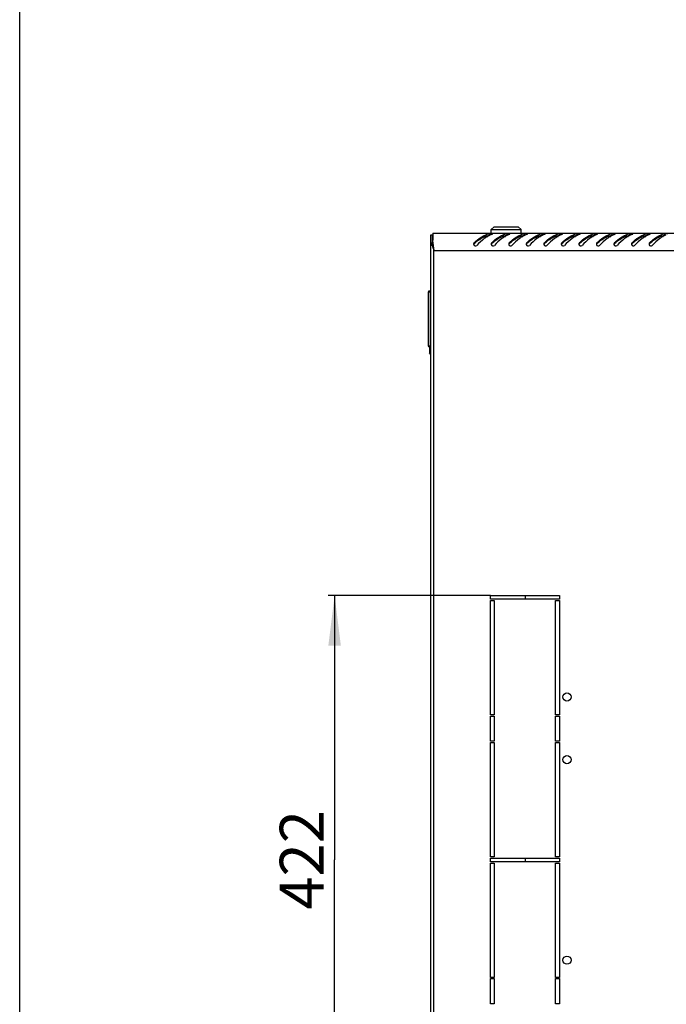
# Model space of a CAD drawing. Units: millimetres. Extents: x 0 to 841, y 0 to 594.
# Drawn here: x 0 to 52, y 77 to 155 of the extents above; entities that cross this region are included whole.
import ezdxf

# ---------------------------------------------------------------- set-up
doc = ezdxf.new("R2010")
doc.units = ezdxf.units.MM
doc.header["$LTSCALE"] = 46.255
doc.layers.get('0').update_dxf_attribs({"linetype": 'CONTINUOUS'})
doc.layers.add('02___PRT_ALL_AXES', color=7, linetype='CONTINUOUS')
doc.layers.add('07__ASM_ALL_ANNOTATION', color=7, linetype='CONTINUOUS')
doc.styles.get("Standard").update_dxf_attribs({"font": 'gost.ttf'})
doc.dimstyles.new('DIMSTYLE_5', dxfattribs={"dimtxt": 3.5, "dimasz": 4, "dimexe": 0.5, "dimexo": 0, "dimgap": 0.875, "dimtad": 1, "dimdec": 3, "dimlfac": 10, "dimtxsty": 'STANDARD', "dimblk": '_FILLED', "dimblk1": '_FILLED', "dimblk2": '_FILLED', "dimcen": 0.09, "dimadec": 0, "dimazin": 0, "dimtp": 0.8, "dimtm": 0.8, "dimtfac": 1, "dimtdec": 3, "dimtofl": 0, "dimtmove": 0, "dimatfit": 3, "dimldrblk": '_FILLED', "dimfxl": 1, "dimtolj": 1, "dimarcsym": 0})

# ---------------------------------------------------------------- blocks, each defined once
blk = doc.blocks.new('_FILLED')
at = {"color": 0, "linetype": 'ByBlock'}
blk.add_solid([(0, 0), (-1, 0.125), (-1, -0.125)], dxfattribs=at)
blk = doc.blocks.new('*D13')
at = {"layer": '07__ASM_ALL_ANNOTATION', "color": 2, "linetype": 'Continuous'}
for p, q in [((37.579, 109.359), (24.634, 109.359)), ((25.134, 109.359), (25.134, 88.259)), ((25.134, 67.159), (25.134, 88.259)), ((37.579, 67.159), (24.634, 67.159))]:
    blk.add_line(p, q, dxfattribs=at)
at = {"layer": '07__ASM_ALL_ANNOTATION', "color": 2, "linetype": 'Continuous', "xscale": 4, "yscale": 4, "zscale": 4}
for p, rotation in [((25.134, 109.359), 90), ((25.134, 67.159), 270)]:
    blk.add_blockref('_FILLED', p, dxfattribs=dict(at, rotation=rotation))
at = {"layer": '07__ASM_ALL_ANNOTATION', "color": 2, "linetype": 'Continuous', "insert": (20.759, 88.259), "char_height": 3.5, "width": 6.83272, "attachment_point": 2, "rotation": 90, "line_spacing_factor": 0.9}
blk.add_mtext('422', dxfattribs=at)

msp = doc.modelspace()

# ---------------------------------------------------------------- linework, layer by layer
at = {"color": 7, "linetype": 'Continuous'}
for p, q in [((0, 0), (0, 594)), ((37.62851, 138.57384), (37.87851, 138.77384)), ((37.62851, 138.27384), (37.62851, 138.57384)), ((37.62851, 138.57384), (40.02851, 138.57384)), ((37.87851, 138.77384), (39.77851, 138.77384)), ((40.02851, 138.57384), (39.77851, 138.77384)), ((40.02851, 138.27384), (40.02851, 138.57384)), ((32.82851, 138.13884), (32.94851, 138.13884)), ((32.94851, 137.30884), (32.94851, 138.13884)), ((37.62852, 138.27384), (40.0285, 138.27384)), ((32.82851, 137.49833), (32.94851, 137.49833)), ((32.94764, 137.30884), (33.00808, 137.30884)), ((32.96851, 137.30884), (32.96851, 137.49833)), ((32.61851, 129.25884), (32.61851, 133.59884)), ((32.81851, 133.64884), (32.66851, 133.64884)), ((32.81851, 129.20884), (32.66851, 129.20884)), ((32.71351, 129.20884), (32.71351, 128.73384)), ((32.82851, 128.59009), (32.71351, 128.73384))]:
    msp.add_line(p, q, dxfattribs=at)
at = {"color": 3, "linetype": 'Continuous'}
for p, q in [((32.82851, 38.37884), (32.82851, 138.13884)), ((32.96851, 138.25884), (32.96851, 137.72284)), ((32.96851, 138.25884), (111.98851, 138.25884)), ((32.87357, 137.30884), (32.94764, 137.30884))]:
    msp.add_line(p, q, dxfattribs=at)
at = {"color": 9, "linetype": 'Continuous'}
for p, q in [((37.16251, 138.01884), (37.37151, 138.01884)), ((37.47453, 138.23561), (37.47453, 138.11764)), ((38.56251, 138.01884), (38.77151, 138.01884)), ((38.87453, 138.23561), (38.87453, 138.11764)), ((39.96251, 138.01884), (40.17151, 138.01884)), ((40.27453, 138.23561), (40.27453, 138.11764)), ((41.36251, 138.01884), (41.57151, 138.01884)), ((41.67453, 138.23561), (41.67453, 138.11764)), ((42.76251, 138.01884), (42.97151, 138.01884)), ((43.07453, 138.23561), (43.07453, 138.11764)), ((44.16251, 138.01884), (44.37151, 138.01884)), ((44.47453, 138.23561), (44.47453, 138.11764)), ((45.56251, 138.01884), (45.77151, 138.01884)), ((45.87453, 138.23561), (45.87453, 138.11764)), ((46.96251, 138.01884), (47.17151, 138.01884)), ((47.27453, 138.23561), (47.27453, 138.11764)), ((48.36251, 138.01884), (48.57151, 138.01884)), ((48.67453, 138.23561), (48.67453, 138.11764)), ((49.76251, 138.01884), (49.97151, 138.01884)), ((50.07453, 138.23561), (50.07453, 138.11764)), ((51.16251, 138.01884), (51.37151, 138.01884)), ((51.47453, 138.23561), (51.47453, 138.11764)), ((33.06851, 39.62884), (33.06851, 136.88884)), ((33.06851, 136.88884), (111.88851, 136.88884)), ((36.27244, 137.5028), (36.27244, 137.44902)), ((37.67244, 137.5028), (37.67244, 137.44902)), ((39.07244, 137.5028), (39.07244, 137.44902)), ((40.47244, 137.5028), (40.47244, 137.44902)), ((41.87244, 137.5028), (41.87244, 137.44902)), ((43.27244, 137.5028), (43.27244, 137.44902)), ((44.67244, 137.5028), (44.67244, 137.44902)), ((46.07244, 137.5028), (46.07244, 137.44902)), ((47.47244, 137.5028), (47.47244, 137.44902)), ((48.87244, 137.5028), (48.87244, 137.44902)), ((50.27244, 137.5028), (50.27244, 137.44902)), ((32.61851, 133.59884), (32.81851, 133.59884)), ((32.66851, 129.20884), (32.66851, 133.64884)), ((32.81851, 129.25884), (32.61851, 129.25884))]:
    msp.add_line(p, q, dxfattribs=at)
at = {"color": 3, "linetype": 'Continuous'}
for centre, radius, start, end in [((19.21905, 135.8001), 13.88325, 7.1268156, 7.9607045), ((12.5991, 134.95776), 20.55657, 7.0135896, 7.1672844), ((37.72609, 136.93016), 1.32946, 100.9075815, 102.5060769), ((38.35266, 136.37576), 1.92122, 114.9936815, 116.5667116), ((38.30774, 136.47195), 1.81505, 113.6087466, 114.9913708), ((38.27608, 136.5442), 1.73617, 112.5344074, 113.6061754), ((38.23444, 136.64593), 1.62625, 109.6842185, 112.5530186), ((39.12609, 136.93016), 1.32946, 100.9075815, 102.5060769), ((39.75266, 136.37576), 1.92122, 114.9936815, 116.5667116), ((39.70774, 136.47195), 1.81505, 113.6087466, 114.9913708), ((39.67608, 136.5442), 1.73617, 112.5344074, 113.6061754), ((39.63444, 136.64593), 1.62625, 109.6842185, 112.5530186), ((40.52609, 136.93016), 1.32946, 100.9075815, 102.5060769), ((41.15266, 136.37576), 1.92122, 114.9936815, 116.5667116), ((41.10774, 136.47195), 1.81505, 113.6087466, 114.9913707), ((41.07608, 136.5442), 1.73617, 112.5344074, 113.6061754), ((41.03444, 136.64593), 1.62625, 109.6842185, 112.5530186), ((41.92609, 136.93016), 1.32946, 100.9075815, 102.5060769), ((42.55266, 136.37576), 1.92122, 114.9936815, 116.5667116), ((42.50774, 136.47195), 1.81505, 113.6087466, 114.9913708), ((42.47608, 136.5442), 1.73617, 112.5344074, 113.6061754), ((42.43444, 136.64593), 1.62625, 109.6842185, 112.5530186), ((43.32609, 136.93016), 1.32946, 100.9075815, 102.5060769), ((43.95266, 136.37576), 1.92122, 114.9936815, 116.5667116), ((43.90774, 136.47195), 1.81505, 113.6087466, 114.9913707), ((43.87608, 136.5442), 1.73617, 112.5344074, 113.6061754), ((43.83444, 136.64593), 1.62625, 109.6842185, 112.5530186), ((44.72609, 136.93016), 1.32946, 100.9075815, 102.5060769), ((45.35266, 136.37576), 1.92122, 114.9936815, 116.5667116), ((45.30774, 136.47195), 1.81505, 113.6087466, 114.9913708), ((45.27608, 136.5442), 1.73617, 112.5344074, 113.6061754), ((45.23444, 136.64593), 1.62625, 109.6842185, 112.5530186), ((46.12609, 136.93016), 1.32946, 100.9075815, 102.5060769), ((46.75266, 136.37576), 1.92122, 114.9936815, 116.5667116), ((46.70774, 136.47195), 1.81505, 113.6087466, 114.9913707), ((46.67608, 136.5442), 1.73617, 112.5344074, 113.6061754), ((46.63444, 136.64593), 1.62625, 109.6842185, 112.5530186), ((47.52609, 136.93016), 1.32946, 100.9075815, 102.5060769), ((48.15266, 136.37576), 1.92122, 114.9936815, 116.5667116), ((48.10774, 136.47195), 1.81505, 113.6087466, 114.9913708), ((48.07608, 136.5442), 1.73617, 112.5344074, 113.6061754), ((48.03444, 136.64593), 1.62625, 109.6842185, 112.5530186), ((48.92609, 136.93016), 1.32946, 100.9075815, 102.5060769), ((49.55266, 136.37576), 1.92122, 114.9936815, 116.5667116), ((49.50774, 136.47195), 1.81505, 113.6087466, 114.9913707), ((49.47608, 136.5442), 1.73617, 112.5344074, 113.6061754), ((49.43444, 136.64593), 1.62625, 109.6842185, 112.5530186), ((50.32609, 136.93016), 1.32946, 100.9075815, 102.5060769), ((50.95266, 136.37576), 1.92122, 114.9936815, 116.5667116), ((50.90774, 136.47195), 1.81505, 113.6087466, 114.9913708), ((50.87608, 136.5442), 1.73617, 112.5344074, 113.6061754), ((50.83444, 136.64593), 1.62625, 109.6842185, 112.5530186), ((51.72609, 136.93016), 1.32946, 100.9075815, 102.5060769), ((52.35266, 136.37576), 1.92122, 114.9936815, 116.5667116), ((52.30774, 136.47195), 1.81505, 113.6087466, 114.9913707), ((52.27608, 136.5442), 1.73617, 112.5344074, 113.6061754), ((0.58392, 133.49879), 32.65999, 6.4811975, 6.9801462), ((65.65279, 146.74069), 34.04106, 196.5767016, 196.8226717), ((-77.98916, 124.55451), 111.74051, 6.3374343, 6.4904345), ((36.37237, 137.39924), 0.1432, 179.1921496, 188.3453701), ((36.37763, 137.39915), 0.14846, 164.6576017, 179.1861677), ((36.36686, 137.39846), 0.13764, 188.35403, 196.0985704), ((37.77237, 137.39924), 0.1432, 179.1921496, 188.3453701), ((37.77763, 137.39915), 0.14846, 164.6576017, 179.1861677), ((37.76686, 137.39846), 0.13764, 188.35403, 196.0985704), ((39.17237, 137.39924), 0.1432, 179.1921496, 188.3453701), ((39.17763, 137.39915), 0.14846, 164.6576017, 179.1861677), ((39.16686, 137.39846), 0.13764, 188.35403, 196.0985704), ((40.57237, 137.39924), 0.1432, 179.1921496, 188.3453701), ((40.57763, 137.39915), 0.14846, 164.6576017, 179.1861677), ((40.56686, 137.39846), 0.13764, 188.35403, 196.0985704), ((41.97237, 137.39924), 0.1432, 179.1921496, 188.3453701), ((41.97763, 137.39915), 0.14846, 164.6576017, 179.1861677), ((41.96686, 137.39846), 0.13764, 188.35403, 196.0985704), ((43.37237, 137.39924), 0.1432, 179.1921496, 188.3453701), ((43.37763, 137.39915), 0.14846, 164.6576017, 179.1861677), ((43.36686, 137.39846), 0.13764, 188.35403, 196.0985704), ((44.77237, 137.39924), 0.1432, 179.1921496, 188.3453701), ((44.77763, 137.39915), 0.14846, 164.6576017, 179.1861677), ((44.76686, 137.39846), 0.13764, 188.35403, 196.0985704), ((46.17237, 137.39924), 0.1432, 179.1921496, 188.3453701), ((46.17763, 137.39915), 0.14846, 164.6576017, 179.1861677), ((46.16686, 137.39846), 0.13764, 188.35403, 196.0985704), ((47.57237, 137.39924), 0.1432, 179.1921496, 188.3453701), ((47.57763, 137.39915), 0.14846, 164.6576017, 179.1861677), ((47.56686, 137.39846), 0.13764, 188.35403, 196.0985704), ((48.97237, 137.39924), 0.1432, 179.1921496, 188.3453701), ((48.97763, 137.39915), 0.14846, 164.6576017, 179.1861677), ((48.96686, 137.39846), 0.13764, 188.35403, 196.0985704), ((50.37237, 137.39924), 0.1432, 179.1921496, 188.3453701), ((50.37763, 137.39915), 0.14846, 164.6576017, 179.1861677), ((50.36686, 137.39846), 0.13764, 188.35403, 196.0985704)]:
    msp.add_arc(centre, radius, start, end, dxfattribs=at)
at = {"color": 7, "linetype": 'Continuous'}
for centre, radius, start, end in [((33.8363, 137.5092), 0.88815, 184.6393777, 193.0375573), ((40.58788, 132.41244), 6.6325, 130.2964873, 130.5905438), ((41.98788, 132.41244), 6.6325, 130.2964873, 130.5905438), ((43.38788, 132.41244), 6.6325, 130.2964873, 130.5905438), ((44.78788, 132.41244), 6.6325, 130.2964873, 130.5905438), ((46.18788, 132.41244), 6.6325, 130.2964873, 130.5905438), ((47.58788, 132.41244), 6.6325, 130.2964873, 130.5905438), ((48.98788, 132.41244), 6.6325, 130.2964873, 130.5905438), ((50.38788, 132.41244), 6.6325, 130.2964873, 130.5905438), ((51.78788, 132.41244), 6.6325, 130.2964873, 130.5905438), ((53.18788, 132.41244), 6.6325, 130.2964873, 130.5905438), ((54.58788, 132.41244), 6.6325, 130.2964873, 130.5905438), ((32.66851, 133.59884), 0.05, 90, 180), ((32.66851, 129.25884), 0.05, 180, 270)]:
    msp.add_arc(centre, radius, start, end, dxfattribs=at)
at = {"color": 3, "linetype": 'Continuous'}
for points, knots in [([(36.27244, 137.5028), (36.34759, 137.57336), (36.62737, 137.82462), (36.9418, 138.04796), (37.19542, 138.15137)], [0, 0, 0, 0, 0.27344496, 1, 1, 1, 1]), ([(37.28598, 137.97577), (37.21728, 137.93189), (36.93055, 137.72923), (36.67462, 137.48696), (36.48458, 137.29637)], [0, 0, 0, 0, 0.23247403, 1, 1, 1, 1]), ([(37.54086, 138.24234), (37.52875, 138.24179), (37.50656, 138.24031), (37.48446, 138.23752), (37.47453, 138.23561)], [0, 0, 0, 0, 0.54490617, 1, 1, 1, 1]), ([(37.72992, 138.21053), (37.73091, 138.2316), (37.6333, 138.24275), (37.58482, 138.24433), (37.54086, 138.24234)], [0, 0, 0, 0, 0.3240061, 1, 1, 1, 1]), ([(37.67244, 137.5028), (37.74759, 137.57336), (38.02737, 137.82462), (38.3418, 138.04796), (38.59542, 138.15137)], [0, 0, 0, 0, 0.27344496, 1, 1, 1, 1]), ([(37.68666, 138.17715), (37.69468, 138.18001), (37.70825, 138.18587), (37.72056, 138.19457), (37.72464, 138.19929)], [0, 0, 0, 0, 0.57737966, 1, 1, 1, 1]), ([(37.72464, 138.19929), (37.72614, 138.20101), (37.72861, 138.20447), (37.72983, 138.20862), (37.72992, 138.21053)], [0, 0, 0, 0, 0.54380292, 1, 1, 1, 1]), ([(38.68598, 137.97577), (38.61728, 137.93189), (38.33055, 137.72923), (38.07462, 137.48696), (37.88458, 137.29637)], [0, 0, 0, 0, 0.23247403, 1, 1, 1, 1]), ([(38.94086, 138.24234), (38.92875, 138.24179), (38.90656, 138.24031), (38.88446, 138.23752), (38.87453, 138.23561)], [0, 0, 0, 0, 0.54490617, 1, 1, 1, 1]), ([(39.12992, 138.21053), (39.13091, 138.2316), (39.0333, 138.24275), (38.98482, 138.24433), (38.94086, 138.24234)], [0, 0, 0, 0, 0.3240061, 1, 1, 1, 1]), ([(39.07244, 137.5028), (39.14759, 137.57336), (39.42737, 137.82462), (39.7418, 138.04796), (39.99542, 138.15137)], [0, 0, 0, 0, 0.27344496, 1, 1, 1, 1]), ([(39.08666, 138.17715), (39.09468, 138.18001), (39.10825, 138.18587), (39.12056, 138.19457), (39.12464, 138.19929)], [0, 0, 0, 0, 0.57737966, 1, 1, 1, 1]), ([(39.12464, 138.19929), (39.12614, 138.20101), (39.12861, 138.20447), (39.12983, 138.20862), (39.12992, 138.21053)], [0, 0, 0, 0, 0.54380292, 1, 1, 1, 1]), ([(40.08598, 137.97577), (40.01728, 137.93189), (39.73055, 137.72923), (39.47462, 137.48696), (39.28458, 137.29637)], [0, 0, 0, 0, 0.23247403, 1, 1, 1, 1]), ([(40.34086, 138.24234), (40.32875, 138.24179), (40.30656, 138.24031), (40.28446, 138.23752), (40.27453, 138.23561)], [0, 0, 0, 0, 0.54490617, 1, 1, 1, 1]), ([(40.52992, 138.21053), (40.53091, 138.2316), (40.4333, 138.24275), (40.38482, 138.24433), (40.34086, 138.24234)], [0, 0, 0, 0, 0.3240061, 1, 1, 1, 1]), ([(40.47244, 137.5028), (40.54759, 137.57336), (40.82737, 137.82462), (41.1418, 138.04796), (41.39542, 138.15137)], [0, 0, 0, 0, 0.27344496, 1, 1, 1, 1]), ([(40.48666, 138.17715), (40.49468, 138.18001), (40.50825, 138.18587), (40.52056, 138.19457), (40.52464, 138.19929)], [0, 0, 0, 0, 0.57737966, 1, 1, 1, 1]), ([(40.52464, 138.19929), (40.52614, 138.20101), (40.52861, 138.20447), (40.52983, 138.20862), (40.52992, 138.21053)], [0, 0, 0, 0, 0.54380292, 1, 1, 1, 1]), ([(41.48598, 137.97577), (41.41728, 137.93189), (41.13055, 137.72923), (40.87462, 137.48696), (40.68458, 137.29637)], [0, 0, 0, 0, 0.23247403, 1, 1, 1, 1]), ([(41.74086, 138.24234), (41.72875, 138.24179), (41.70656, 138.24031), (41.68446, 138.23752), (41.67453, 138.23561)], [0, 0, 0, 0, 0.54490617, 1, 1, 1, 1]), ([(41.92992, 138.21053), (41.93091, 138.2316), (41.8333, 138.24275), (41.78482, 138.24433), (41.74086, 138.24234)], [0, 0, 0, 0, 0.3240061, 1, 1, 1, 1]), ([(41.87244, 137.5028), (41.94759, 137.57336), (42.22737, 137.82462), (42.5418, 138.04796), (42.79542, 138.15137)], [0, 0, 0, 0, 0.27344496, 1, 1, 1, 1]), ([(41.88666, 138.17715), (41.89468, 138.18001), (41.90825, 138.18587), (41.92056, 138.19457), (41.92464, 138.19929)], [0, 0, 0, 0, 0.57737966, 1, 1, 1, 1]), ([(41.92464, 138.19929), (41.92614, 138.20101), (41.92861, 138.20447), (41.92983, 138.20862), (41.92992, 138.21053)], [0, 0, 0, 0, 0.54380292, 1, 1, 1, 1]), ([(42.88598, 137.97577), (42.81728, 137.93189), (42.53055, 137.72923), (42.27462, 137.48696), (42.08458, 137.29637)], [0, 0, 0, 0, 0.23247403, 1, 1, 1, 1]), ([(43.14086, 138.24234), (43.12875, 138.24179), (43.10656, 138.24031), (43.08446, 138.23752), (43.07453, 138.23561)], [0, 0, 0, 0, 0.54490617, 1, 1, 1, 1]), ([(43.32992, 138.21053), (43.33091, 138.2316), (43.2333, 138.24275), (43.18482, 138.24433), (43.14086, 138.24234)], [0, 0, 0, 0, 0.3240061, 1, 1, 1, 1]), ([(43.27244, 137.5028), (43.34759, 137.57336), (43.62737, 137.82462), (43.9418, 138.04796), (44.19542, 138.15137)], [0, 0, 0, 0, 0.27344496, 1, 1, 1, 1]), ([(43.28666, 138.17715), (43.29468, 138.18001), (43.30825, 138.18587), (43.32056, 138.19457), (43.32464, 138.19929)], [0, 0, 0, 0, 0.57737966, 1, 1, 1, 1]), ([(43.32464, 138.19929), (43.32614, 138.20101), (43.32861, 138.20447), (43.32983, 138.20862), (43.32992, 138.21053)], [0, 0, 0, 0, 0.54380292, 1, 1, 1, 1]), ([(44.28598, 137.97577), (44.21728, 137.93189), (43.93055, 137.72923), (43.67462, 137.48696), (43.48458, 137.29637)], [0, 0, 0, 0, 0.23247403, 1, 1, 1, 1]), ([(44.54086, 138.24234), (44.52875, 138.24179), (44.50656, 138.24031), (44.48446, 138.23752), (44.47453, 138.23561)], [0, 0, 0, 0, 0.54490617, 1, 1, 1, 1]), ([(44.72992, 138.21053), (44.73091, 138.2316), (44.6333, 138.24275), (44.58482, 138.24433), (44.54086, 138.24234)], [0, 0, 0, 0, 0.3240061, 1, 1, 1, 1]), ([(44.67244, 137.5028), (44.74759, 137.57336), (45.02737, 137.82462), (45.3418, 138.04796), (45.59542, 138.15137)], [0, 0, 0, 0, 0.27344496, 1, 1, 1, 1]), ([(44.68666, 138.17715), (44.69468, 138.18001), (44.70825, 138.18587), (44.72056, 138.19457), (44.72464, 138.19929)], [0, 0, 0, 0, 0.57737966, 1, 1, 1, 1]), ([(44.72464, 138.19929), (44.72614, 138.20101), (44.72861, 138.20447), (44.72983, 138.20862), (44.72992, 138.21053)], [0, 0, 0, 0, 0.54380292, 1, 1, 1, 1]), ([(45.68598, 137.97577), (45.61728, 137.93189), (45.33055, 137.72923), (45.07462, 137.48696), (44.88458, 137.29637)], [0, 0, 0, 0, 0.23247403, 1, 1, 1, 1]), ([(45.94086, 138.24234), (45.92875, 138.24179), (45.90656, 138.24031), (45.88446, 138.23752), (45.87453, 138.23561)], [0, 0, 0, 0, 0.54490617, 1, 1, 1, 1]), ([(46.12992, 138.21053), (46.13091, 138.2316), (46.0333, 138.24275), (45.98482, 138.24433), (45.94086, 138.24234)], [0, 0, 0, 0, 0.3240061, 1, 1, 1, 1]), ([(46.07244, 137.5028), (46.14759, 137.57336), (46.42737, 137.82462), (46.7418, 138.04796), (46.99542, 138.15137)], [0, 0, 0, 0, 0.27344496, 1, 1, 1, 1]), ([(46.08666, 138.17715), (46.09468, 138.18001), (46.10825, 138.18587), (46.12056, 138.19457), (46.12464, 138.19929)], [0, 0, 0, 0, 0.57737966, 1, 1, 1, 1]), ([(46.12464, 138.19929), (46.12614, 138.20101), (46.12861, 138.20447), (46.12983, 138.20862), (46.12992, 138.21053)], [0, 0, 0, 0, 0.54380292, 1, 1, 1, 1]), ([(47.08598, 137.97577), (47.01728, 137.93189), (46.73055, 137.72923), (46.47462, 137.48696), (46.28458, 137.29637)], [0, 0, 0, 0, 0.23247403, 1, 1, 1, 1]), ([(47.34086, 138.24234), (47.32875, 138.24179), (47.30656, 138.24031), (47.28446, 138.23752), (47.27453, 138.23561)], [0, 0, 0, 0, 0.54490617, 1, 1, 1, 1]), ([(47.52992, 138.21053), (47.53091, 138.2316), (47.4333, 138.24275), (47.38482, 138.24433), (47.34086, 138.24234)], [0, 0, 0, 0, 0.3240061, 1, 1, 1, 1]), ([(47.47244, 137.5028), (47.54759, 137.57336), (47.82737, 137.82462), (48.1418, 138.04796), (48.39542, 138.15137)], [0, 0, 0, 0, 0.27344496, 1, 1, 1, 1]), ([(47.48666, 138.17715), (47.49468, 138.18001), (47.50825, 138.18587), (47.52056, 138.19457), (47.52464, 138.19929)], [0, 0, 0, 0, 0.57737966, 1, 1, 1, 1]), ([(47.52464, 138.19929), (47.52614, 138.20101), (47.52861, 138.20447), (47.52983, 138.20862), (47.52992, 138.21053)], [0, 0, 0, 0, 0.54380292, 1, 1, 1, 1]), ([(48.48598, 137.97577), (48.41728, 137.93189), (48.13055, 137.72923), (47.87462, 137.48696), (47.68458, 137.29637)], [0, 0, 0, 0, 0.23247403, 1, 1, 1, 1]), ([(48.74086, 138.24234), (48.72875, 138.24179), (48.70656, 138.24031), (48.68446, 138.23752), (48.67453, 138.23561)], [0, 0, 0, 0, 0.54490617, 1, 1, 1, 1]), ([(48.92992, 138.21053), (48.93091, 138.2316), (48.8333, 138.24275), (48.78482, 138.24433), (48.74086, 138.24234)], [0, 0, 0, 0, 0.3240061, 1, 1, 1, 1]), ([(48.87244, 137.5028), (48.94759, 137.57336), (49.22737, 137.82462), (49.5418, 138.04796), (49.79542, 138.15137)], [0, 0, 0, 0, 0.27344496, 1, 1, 1, 1]), ([(48.88666, 138.17715), (48.89468, 138.18001), (48.90825, 138.18587), (48.92056, 138.19457), (48.92464, 138.19929)], [0, 0, 0, 0, 0.57737966, 1, 1, 1, 1]), ([(48.92464, 138.19929), (48.92614, 138.20101), (48.92861, 138.20447), (48.92983, 138.20862), (48.92992, 138.21053)], [0, 0, 0, 0, 0.54380292, 1, 1, 1, 1]), ([(49.88598, 137.97577), (49.81728, 137.93189), (49.53055, 137.72923), (49.27462, 137.48696), (49.08458, 137.29637)], [0, 0, 0, 0, 0.23247403, 1, 1, 1, 1]), ([(50.14086, 138.24234), (50.12875, 138.24179), (50.10656, 138.24031), (50.08446, 138.23752), (50.07453, 138.23561)], [0, 0, 0, 0, 0.54490617, 1, 1, 1, 1]), ([(50.32992, 138.21053), (50.33091, 138.2316), (50.2333, 138.24275), (50.18482, 138.24433), (50.14086, 138.24234)], [0, 0, 0, 0, 0.3240061, 1, 1, 1, 1]), ([(50.27244, 137.5028), (50.34759, 137.57336), (50.62737, 137.82462), (50.9418, 138.04796), (51.19542, 138.15137)], [0, 0, 0, 0, 0.27344496, 1, 1, 1, 1]), ([(50.28666, 138.17715), (50.29468, 138.18001), (50.30825, 138.18587), (50.32056, 138.19457), (50.32464, 138.19929)], [0, 0, 0, 0, 0.57737966, 1, 1, 1, 1]), ([(50.32464, 138.19929), (50.32614, 138.20101), (50.32861, 138.20447), (50.32983, 138.20862), (50.32992, 138.21053)], [0, 0, 0, 0, 0.54380292, 1, 1, 1, 1]), ([(51.28598, 137.97577), (51.21728, 137.93189), (50.93055, 137.72923), (50.67462, 137.48696), (50.48458, 137.29637)], [0, 0, 0, 0, 0.23247403, 1, 1, 1, 1]), ([(51.54086, 138.24234), (51.52875, 138.24179), (51.50656, 138.24031), (51.48446, 138.23752), (51.47453, 138.23561)], [0, 0, 0, 0, 0.54490617, 1, 1, 1, 1]), ([(51.72992, 138.21053), (51.73091, 138.2316), (51.6333, 138.24275), (51.58482, 138.24433), (51.54086, 138.24234)], [0, 0, 0, 0, 0.3240061, 1, 1, 1, 1]), ([(32.83349, 137.4381), (32.83191, 137.44797), (32.82941, 137.468), (32.82851, 137.48817), (32.82851, 137.49833)], [0, 0, 0, 0, 0.49589468, 1, 1, 1, 1]), ([(36.27244, 137.5028), (36.26335, 137.49426), (36.24758, 137.47416), (36.23781, 137.45065), (36.23446, 137.43843)], [0, 0, 0, 0, 0.49633658, 1, 1, 1, 1]), ([(37.67244, 137.5028), (37.66335, 137.49426), (37.64758, 137.47416), (37.63781, 137.45065), (37.63446, 137.43843)], [0, 0, 0, 0, 0.49633658, 1, 1, 1, 1]), ([(39.07244, 137.5028), (39.06335, 137.49426), (39.04758, 137.47416), (39.03781, 137.45065), (39.03446, 137.43843)], [0, 0, 0, 0, 0.49633658, 1, 1, 1, 1]), ([(40.47244, 137.5028), (40.46335, 137.49426), (40.44758, 137.47416), (40.43781, 137.45065), (40.43446, 137.43843)], [0, 0, 0, 0, 0.49633658, 1, 1, 1, 1]), ([(41.87244, 137.5028), (41.86335, 137.49426), (41.84758, 137.47416), (41.83781, 137.45065), (41.83446, 137.43843)], [0, 0, 0, 0, 0.49633658, 1, 1, 1, 1]), ([(43.27244, 137.5028), (43.26335, 137.49426), (43.24758, 137.47416), (43.23781, 137.45065), (43.23446, 137.43843)], [0, 0, 0, 0, 0.49633658, 1, 1, 1, 1]), ([(44.67244, 137.5028), (44.66335, 137.49426), (44.64758, 137.47416), (44.63781, 137.45065), (44.63446, 137.43843)], [0, 0, 0, 0, 0.49633658, 1, 1, 1, 1]), ([(46.07244, 137.5028), (46.06335, 137.49426), (46.04758, 137.47416), (46.03781, 137.45065), (46.03446, 137.43843)], [0, 0, 0, 0, 0.49633658, 1, 1, 1, 1]), ([(47.47244, 137.5028), (47.46335, 137.49426), (47.44758, 137.47416), (47.43781, 137.45065), (47.43446, 137.43843)], [0, 0, 0, 0, 0.49633658, 1, 1, 1, 1]), ([(48.87244, 137.5028), (48.86335, 137.49426), (48.84758, 137.47416), (48.83781, 137.45065), (48.83446, 137.43843)], [0, 0, 0, 0, 0.49633658, 1, 1, 1, 1]), ([(50.27244, 137.5028), (50.26335, 137.49426), (50.24758, 137.47416), (50.23781, 137.45065), (50.23446, 137.43843)], [0, 0, 0, 0, 0.49633658, 1, 1, 1, 1])]:
    msp.add_open_spline(points, degree=3, knots=knots, dxfattribs=at)
at = {"color": 7, "linetype": 'Continuous'}
for points, knots in [([(36.29835, 137.4711), (36.39365, 137.55191), (36.74262, 137.83187), (37.1546, 138.06141), (37.47453, 138.11764)], [0, 0, 0, 0, 0.27779357, 1, 1, 1, 1]), ([(37.54218, 138.12395), (37.52995, 138.12347), (37.50733, 138.12209), (37.48479, 138.11945), (37.47453, 138.11764)], [0, 0, 0, 0, 0.54018816, 1, 1, 1, 1]), ([(37.69835, 137.4711), (37.79365, 137.55191), (38.14262, 137.83187), (38.5546, 138.06141), (38.87453, 138.11764)], [0, 0, 0, 0, 0.27779357, 1, 1, 1, 1]), ([(38.94218, 138.12395), (38.92995, 138.12347), (38.90733, 138.12209), (38.88479, 138.11945), (38.87453, 138.11764)], [0, 0, 0, 0, 0.54018816, 1, 1, 1, 1]), ([(39.09835, 137.4711), (39.19365, 137.55191), (39.54262, 137.83187), (39.9546, 138.06141), (40.27453, 138.11764)], [0, 0, 0, 0, 0.27779357, 1, 1, 1, 1]), ([(40.34218, 138.12395), (40.32995, 138.12347), (40.30733, 138.12209), (40.28479, 138.11945), (40.27453, 138.11764)], [0, 0, 0, 0, 0.54018816, 1, 1, 1, 1]), ([(40.49835, 137.4711), (40.59365, 137.55191), (40.94262, 137.83187), (41.3546, 138.06141), (41.67453, 138.11764)], [0, 0, 0, 0, 0.27779357, 1, 1, 1, 1]), ([(41.74218, 138.12395), (41.72995, 138.12347), (41.70733, 138.12209), (41.68479, 138.11945), (41.67453, 138.11764)], [0, 0, 0, 0, 0.54018816, 1, 1, 1, 1]), ([(41.89835, 137.4711), (41.99365, 137.55191), (42.34262, 137.83187), (42.7546, 138.06141), (43.07453, 138.11764)], [0, 0, 0, 0, 0.27779357, 1, 1, 1, 1]), ([(43.14218, 138.12395), (43.12995, 138.12347), (43.10733, 138.12209), (43.08479, 138.11945), (43.07453, 138.11764)], [0, 0, 0, 0, 0.54018816, 1, 1, 1, 1]), ([(43.29835, 137.4711), (43.39365, 137.55191), (43.74262, 137.83187), (44.1546, 138.06141), (44.47453, 138.11764)], [0, 0, 0, 0, 0.27779357, 1, 1, 1, 1]), ([(44.54218, 138.12395), (44.52995, 138.12347), (44.50733, 138.12209), (44.48479, 138.11945), (44.47453, 138.11764)], [0, 0, 0, 0, 0.54018816, 1, 1, 1, 1]), ([(44.69835, 137.4711), (44.79365, 137.55191), (45.14262, 137.83187), (45.5546, 138.06141), (45.87453, 138.11764)], [0, 0, 0, 0, 0.27779357, 1, 1, 1, 1]), ([(45.94218, 138.12395), (45.92995, 138.12347), (45.90733, 138.12209), (45.88479, 138.11945), (45.87453, 138.11764)], [0, 0, 0, 0, 0.54018816, 1, 1, 1, 1]), ([(46.09835, 137.4711), (46.19365, 137.55191), (46.54262, 137.83187), (46.9546, 138.06141), (47.27453, 138.11764)], [0, 0, 0, 0, 0.27779357, 1, 1, 1, 1]), ([(47.34218, 138.12395), (47.32995, 138.12347), (47.30733, 138.12209), (47.28479, 138.11945), (47.27453, 138.11764)], [0, 0, 0, 0, 0.54018816, 1, 1, 1, 1]), ([(47.49835, 137.4711), (47.59365, 137.55191), (47.94262, 137.83187), (48.3546, 138.06141), (48.67453, 138.11764)], [0, 0, 0, 0, 0.27779357, 1, 1, 1, 1]), ([(48.74218, 138.12395), (48.72995, 138.12347), (48.70733, 138.12209), (48.68479, 138.11945), (48.67453, 138.11764)], [0, 0, 0, 0, 0.54018816, 1, 1, 1, 1]), ([(48.89835, 137.4711), (48.99365, 137.55191), (49.34262, 137.83187), (49.7546, 138.06141), (50.07453, 138.11764)], [0, 0, 0, 0, 0.27779357, 1, 1, 1, 1]), ([(50.14218, 138.12395), (50.12995, 138.12347), (50.10733, 138.12209), (50.08479, 138.11945), (50.07453, 138.11764)], [0, 0, 0, 0, 0.54018816, 1, 1, 1, 1]), ([(50.29835, 137.4711), (50.39365, 137.55191), (50.74262, 137.83187), (51.1546, 138.06141), (51.47453, 138.11764)], [0, 0, 0, 0, 0.27779357, 1, 1, 1, 1]), ([(51.54218, 138.12395), (51.52995, 138.12347), (51.50733, 138.12209), (51.48479, 138.11945), (51.47453, 138.11764)], [0, 0, 0, 0, 0.54018816, 1, 1, 1, 1]), ([(32.95106, 137.43736), (32.95025, 137.44739), (32.94897, 137.4677), (32.94851, 137.48805), (32.94851, 137.49833)], [0, 0, 0, 0, 0.49457663, 1, 1, 1, 1]), ([(36.27244, 137.44902), (36.26377, 137.44159), (36.24859, 137.42375), (36.23885, 137.40254), (36.2354, 137.39145)], [0, 0, 0, 0, 0.49594889, 1, 1, 1, 1]), ([(37.67244, 137.44902), (37.66377, 137.44159), (37.64859, 137.42375), (37.63885, 137.40254), (37.6354, 137.39145)], [0, 0, 0, 0, 0.49594889, 1, 1, 1, 1]), ([(39.07244, 137.44902), (39.06377, 137.44159), (39.04859, 137.42375), (39.03885, 137.40254), (39.0354, 137.39145)], [0, 0, 0, 0, 0.49594889, 1, 1, 1, 1]), ([(40.47244, 137.44902), (40.46377, 137.44159), (40.44859, 137.42375), (40.43885, 137.40254), (40.4354, 137.39145)], [0, 0, 0, 0, 0.49594889, 1, 1, 1, 1]), ([(41.87244, 137.44902), (41.86377, 137.44159), (41.84859, 137.42375), (41.83885, 137.40254), (41.8354, 137.39145)], [0, 0, 0, 0, 0.49594889, 1, 1, 1, 1]), ([(43.27244, 137.44902), (43.26377, 137.44159), (43.24859, 137.42375), (43.23885, 137.40254), (43.2354, 137.39145)], [0, 0, 0, 0, 0.49594889, 1, 1, 1, 1]), ([(44.67244, 137.44902), (44.66377, 137.44159), (44.64859, 137.42375), (44.63885, 137.40254), (44.6354, 137.39145)], [0, 0, 0, 0, 0.49594889, 1, 1, 1, 1]), ([(46.07244, 137.44902), (46.06377, 137.44159), (46.04859, 137.42375), (46.03885, 137.40254), (46.0354, 137.39145)], [0, 0, 0, 0, 0.49594889, 1, 1, 1, 1]), ([(47.47244, 137.44902), (47.46377, 137.44159), (47.44859, 137.42375), (47.43885, 137.40254), (47.4354, 137.39145)], [0, 0, 0, 0, 0.49594889, 1, 1, 1, 1]), ([(48.87244, 137.44902), (48.86377, 137.44159), (48.84859, 137.42375), (48.83885, 137.40254), (48.8354, 137.39145)], [0, 0, 0, 0, 0.49594889, 1, 1, 1, 1]), ([(50.27244, 137.44902), (50.26377, 137.44159), (50.24859, 137.42375), (50.23885, 137.40254), (50.2354, 137.39145)], [0, 0, 0, 0, 0.49594889, 1, 1, 1, 1])]:
    msp.add_open_spline(points, degree=3, knots=knots, dxfattribs=at)
at = {"color": 3, "linetype": 'Continuous'}
for points in [[(37.19542, 138.15137), (37.27401, 138.18341), (37.35535, 138.20971), (37.43821, 138.22808)], [(37.49342, 138.09412), (37.42221, 138.05853), (37.35307, 138.01863), (37.28598, 137.97577)], [(38.59542, 138.15137), (38.67401, 138.18341), (38.75535, 138.20971), (38.83821, 138.22808)], [(38.89342, 138.09412), (38.82221, 138.05853), (38.75307, 138.01863), (38.68598, 137.97577)], [(39.99542, 138.15137), (40.07401, 138.18341), (40.15535, 138.20971), (40.23821, 138.22808)], [(40.29342, 138.09412), (40.22221, 138.05853), (40.15307, 138.01863), (40.08598, 137.97577)], [(41.39542, 138.15137), (41.47401, 138.18341), (41.55535, 138.20971), (41.63821, 138.22808)], [(41.69342, 138.09412), (41.62221, 138.05853), (41.55307, 138.01863), (41.48598, 137.97577)], [(42.79542, 138.15137), (42.87401, 138.18341), (42.95535, 138.20971), (43.03821, 138.22808)], [(43.09342, 138.09412), (43.02221, 138.05853), (42.95307, 138.01863), (42.88598, 137.97577)], [(44.19542, 138.15137), (44.27401, 138.18341), (44.35535, 138.20971), (44.43821, 138.22808)], [(44.49342, 138.09412), (44.42221, 138.05853), (44.35307, 138.01863), (44.28598, 137.97577)], [(45.59542, 138.15137), (45.67401, 138.18341), (45.75535, 138.20971), (45.83821, 138.22808)], [(45.89342, 138.09412), (45.82221, 138.05853), (45.75307, 138.01863), (45.68598, 137.97577)], [(46.99542, 138.15137), (47.07401, 138.18341), (47.15535, 138.20971), (47.23821, 138.22808)], [(47.29342, 138.09412), (47.22221, 138.05853), (47.15307, 138.01863), (47.08598, 137.97577)], [(48.39542, 138.15137), (48.47401, 138.18341), (48.55535, 138.20971), (48.63821, 138.22808)], [(48.69342, 138.09412), (48.62221, 138.05853), (48.55307, 138.01863), (48.48598, 137.97577)], [(49.79542, 138.15137), (49.87401, 138.18341), (49.95535, 138.20971), (50.03821, 138.22808)], [(50.09342, 138.09412), (50.02221, 138.05853), (49.95307, 138.01863), (49.88598, 137.97577)], [(51.19542, 138.15137), (51.27401, 138.18341), (51.35535, 138.20971), (51.43821, 138.22808)], [(51.49342, 138.09412), (51.42221, 138.05853), (51.35307, 138.01863), (51.28598, 137.97577)], [(32.87357, 137.30884), (32.85462, 137.34978), (32.84061, 137.39355), (32.83349, 137.4381)], [(33.02652, 137.02882), (32.99892, 137.12178), (32.97208, 137.215), (32.94764, 137.30884)], [(36.23462, 137.36029), (36.24836, 137.31275), (36.29315, 137.26858), (36.34127, 137.25699)], [(36.34127, 137.25699), (36.38943, 137.24539), (36.4496, 137.26129), (36.48458, 137.29637)], [(37.63462, 137.36029), (37.64836, 137.31275), (37.69315, 137.26858), (37.74127, 137.25699)], [(37.74127, 137.25699), (37.78943, 137.24539), (37.8496, 137.26129), (37.88458, 137.29637)], [(39.03462, 137.36029), (39.04836, 137.31275), (39.09315, 137.26858), (39.14127, 137.25699)], [(39.14127, 137.25699), (39.18943, 137.24539), (39.2496, 137.26129), (39.28458, 137.29637)], [(40.43462, 137.36029), (40.44836, 137.31275), (40.49315, 137.26858), (40.54127, 137.25699)], [(40.54127, 137.25699), (40.58943, 137.24539), (40.6496, 137.26129), (40.68458, 137.29637)], [(41.83462, 137.36029), (41.84836, 137.31275), (41.89315, 137.26858), (41.94127, 137.25699)], [(41.94127, 137.25699), (41.98943, 137.24539), (42.0496, 137.26129), (42.08458, 137.29637)], [(43.23462, 137.36029), (43.24836, 137.31275), (43.29315, 137.26858), (43.34127, 137.25699)], [(43.34127, 137.25699), (43.38943, 137.24539), (43.4496, 137.26129), (43.48458, 137.29637)], [(44.63462, 137.36029), (44.64836, 137.31275), (44.69315, 137.26858), (44.74127, 137.25699)], [(44.74127, 137.25699), (44.78943, 137.24539), (44.8496, 137.26129), (44.88458, 137.29637)], [(46.03462, 137.36029), (46.04836, 137.31275), (46.09315, 137.26858), (46.14127, 137.25699)], [(46.14127, 137.25699), (46.18943, 137.24539), (46.2496, 137.26129), (46.28458, 137.29637)], [(47.43462, 137.36029), (47.44836, 137.31275), (47.49315, 137.26858), (47.54127, 137.25699)], [(47.54127, 137.25699), (47.58943, 137.24539), (47.6496, 137.26129), (47.68458, 137.29637)], [(48.83462, 137.36029), (48.84836, 137.31275), (48.89315, 137.26858), (48.94127, 137.25699)], [(48.94127, 137.25699), (48.98943, 137.24539), (49.0496, 137.26129), (49.08458, 137.29637)], [(50.23462, 137.36029), (50.24836, 137.31275), (50.29315, 137.26858), (50.34127, 137.25699)], [(50.34127, 137.25699), (50.38943, 137.24539), (50.4496, 137.26129), (50.48458, 137.29637)]]:
    msp.add_open_spline(points, degree=3, dxfattribs=at)
at = {"layer": '02___PRT_ALL_AXES', "color": 3, "linetype": 'Continuous'}
for p, q in [((37.57851, 109.05884), (37.57851, 109.35884)), ((37.57851, 109.35884), (43.07851, 109.35884)), ((43.07851, 109.35884), (43.07851, 109.05884)), ((43.07851, 109.05884), (37.57851, 109.05884)), ((37.57851, 99.83384), (37.57851, 108.95884)), ((37.57851, 108.95884), (37.87851, 108.95884)), ((37.87851, 108.95884), (37.87851, 99.83384)), ((42.77851, 99.83384), (42.77851, 108.95884)), ((42.77851, 108.95884), (43.07851, 108.95884)), ((43.07851, 108.95884), (43.07851, 99.83384)), ((37.87851, 99.83384), (37.57851, 99.83384)), ((43.07851, 99.83384), (42.77851, 99.83384)), ((37.57851, 97.73384), (37.57851, 99.73384)), ((37.57851, 99.73384), (37.87851, 99.73384)), ((37.87851, 99.73384), (37.87851, 97.73384)), ((42.77851, 97.73384), (42.77851, 99.73384)), ((42.77851, 99.73384), (43.07851, 99.73384)), ((43.07851, 99.73384), (43.07851, 97.73384)), ((37.87851, 97.73384), (37.57851, 97.73384)), ((37.57851, 88.50884), (37.57851, 97.63384)), ((37.57851, 97.63384), (37.87851, 97.63384)), ((37.87851, 97.63384), (37.87851, 88.50884)), ((43.07851, 97.73384), (42.77851, 97.73384)), ((42.77851, 88.50884), (42.77851, 97.63384)), ((42.77851, 97.63384), (43.07851, 97.63384)), ((43.07851, 97.63384), (43.07851, 88.50884)), ((37.87851, 88.50884), (37.57851, 88.50884)), ((37.57851, 88.10884), (37.57851, 88.40884)), ((37.57851, 88.40884), (43.07851, 88.40884)), ((43.07851, 88.10884), (37.57851, 88.10884)), ((37.57851, 78.88384), (37.57851, 88.00884)), ((37.57851, 88.00884), (37.87851, 88.00884)), ((37.87851, 88.00884), (37.87851, 78.88384)), ((43.07851, 88.50884), (42.77851, 88.50884)), ((42.77851, 78.88384), (42.77851, 88.00884)), ((42.77851, 88.00884), (43.07851, 88.00884)), ((43.07851, 88.40884), (43.07851, 88.10884)), ((43.07851, 88.00884), (43.07851, 78.88384)), ((37.87851, 78.88384), (37.57851, 78.88384)), ((37.57851, 76.78384), (37.57851, 78.78384)), ((37.57851, 78.78384), (37.87851, 78.78384)), ((37.87851, 78.78384), (37.87851, 76.78384)), ((43.07851, 78.88384), (42.77851, 78.88384)), ((42.77851, 76.78384), (42.77851, 78.78384)), ((42.77851, 78.78384), (43.07851, 78.78384)), ((43.07851, 78.78384), (43.07851, 76.78384)), ((37.87851, 76.78384), (37.57851, 76.78384)), ((43.07851, 76.78384), (42.77851, 76.78384))]:
    msp.add_line(p, q, dxfattribs=at)
at = {"layer": '02___PRT_ALL_AXES', "color": 7, "linetype": 'Continuous'}
for p, q in [((40.37851, 109.05884), (40.37851, 109.35884)), ((40.37851, 88.10884), (40.37851, 88.40884))]:
    msp.add_line(p, q, dxfattribs=at)
at = {"layer": '02___PRT_ALL_AXES', "color": 3, "linetype": 'Continuous'}
for centre in [(43.67851, 101.25884), (43.67851, 96.25884), (43.67851, 80.25884)]:
    msp.add_circle(centre, 0.325, dxfattribs=at)

# ---------------------------------------------------------------- dimensions: what is measured, and where the dimension line sits
at = {"layer": '07__ASM_ALL_ANNOTATION', "color": 2, "linetype": 'Continuous'}
dim = msp.add_linear_dim(base=(25.13408, 67.15884), p1=(37.57851, 109.35884), p2=(37.57851, 67.15884), angle=270, dimstyle='DIMSTYLE_5', dxfattribs=at)
dim.commit()
dim.dimension.update_dxf_attribs({"geometry": '*D13', "text_midpoint": (25.13408, 88.26528), "dimtype": 160})

doc.saveas('drawing.dxf')
